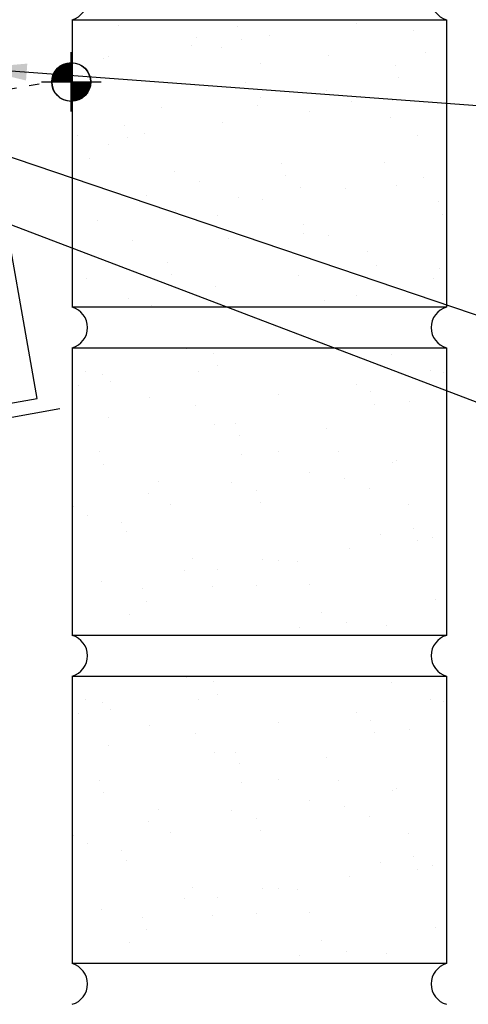
# Model space of a CAD drawing. Units: inches. Extents: x 7 to 198, y 7 to 95.
# Drawn here: x 29 to 33, y 11 to 20 of the extents above; entities that cross this region are included whole.
import ezdxf

# ---------------------------------------------------------------- set-up
doc = ezdxf.new("R2010")
doc.units = ezdxf.units.IN
doc.header["$MEASUREMENT"] = 0
doc.linetypes.add('CENTER2', pattern=[1.125, 0.75, -0.125, 0.125, -0.125])
doc.linetypes.add('DOT2', pattern=[0.125, 0, -0.125])
for name, color, linetype in [('BARRIER', 253, 'CENTER2'), ('SECTION', 11, 'Continuous'), ('TEXT', 2, 'Continuous'), ('THERMAL', 251, 'Continuous'), ('WALL', 9, 'Continuous')]:
    doc.layers.add(name, color=color, linetype=linetype)
doc.styles.add('TEXT', font='SIMPLEX', dxfattribs={"width": 0.75, "height": 6})
doc.dimstyles.new('DETAIL$7', dxfattribs={"dimscale": 4, "dimtxt": 6, "dimasz": 0.125, "dimexe": 0.0625, "dimexo": 0.125, "dimgap": 0.0625, "dimtad": 1, "dimdec": 5, "dimzin": 3, "dimdsep": 46, "dimlunit": 4, "dimtxsty": 'TEXT', "dimblk": 'ARCHTICK', "dimcen": 0.0625, "dimclrd": 7, "dimclre": 7, "dimclrt": 2, "dimadec": 0, "dimazin": 0, "dimtfac": 0.666667, "dimtdec": 5, "dimtmove": 0, "dimatfit": 3, "dimfxl": 0, "dimfrac": 2, "dimtolj": 1, "dimtzin": 3, "dimarcsym": 0})

# ---------------------------------------------------------------- blocks, each defined once
blk = doc.blocks.new('*X18')
at = {"color": 0}
for p, q in [((-3.1803, -12.7764), (-3.1803, -12.7764)), ((-0.8711, -12.7589), (-0.8711, -12.7589)), ((-2.0193, -12.7889), (-2.0193, -12.7889)), ((-1.7138, -12.8698), (-1.7138, -12.8698)), ((-0.3197, -12.8206), (-0.3197, -12.8206)), ((-2.4673, -12.969), (-2.4673, -12.969)), ((-2.4196, -12.8903), (-2.4196, -12.8903)), ((-1.9817, -12.9081), (-1.9817, -12.9081)), ((-2.1771, -12.9907), (-2.1771, -12.9907)), ((-1.1385, -13.0646), (-1.1385, -13.0646)), ((-0.2042, -13.0424), (-0.2042, -13.0424)), ((-3.3254, -13.0993), (-3.3254, -13.0993)), ((-3.2729, -13.0751), (-3.2729, -13.0751)), ((-1.7983, -13.1476), (-1.7983, -13.1476)), ((-0.4981, -13.1604), (-0.4981, -13.1604)), ((-1.9459, -13.3307), (-1.9459, -13.3307)), ((-0.4606, -13.2796), (-0.4606, -13.2796)), ((-1.1654, -13.4098), (-1.1654, -13.4098)), ((-1.8042, -13.4708), (-1.8042, -13.4708)), ((-0.9229, -13.5102), (-0.9229, -13.5102)), ((-0.52, -13.5029), (-0.52, -13.5029)), ((-2.7647, -13.5747), (-2.7647, -13.5747)), ((-1.8304, -13.5525), (-1.8304, -13.5525)), ((-1.3255, -13.6089), (-1.3255, -13.6089)), ((-2.1682, -13.7199), (-2.1682, -13.7199)), ((-0.5441, -13.6671), (-0.5441, -13.6671)), ((-3.1224, -13.7431), (-3.1224, -13.7431)), ((-2.9217, -13.8191), (-2.9217, -13.8191)), ((-3.572, -13.8409), (-3.572, -13.8409)), ((-3.2701, -13.9272), (-3.2701, -13.9272)), ((-3.0848, -13.8623), (-3.0848, -13.8623)), ((-0.2831, -13.8423), (-0.2831, -13.8423)), ((-3.4566, -14.0626), (-3.4566, -14.0626)), ((-1.6013, -14.1146), (-1.6013, -14.1146)), ((-0.596, -14.1068), (-0.596, -14.1068)), ((-2.6373, -14.1894), (-2.6373, -14.1894)), ((-2.3948, -14.2898), (-2.3948, -14.2898)), ((-1.5637, -14.2338), (-1.5637, -14.2338)), ((-0.2209, -14.2538), (-0.2209, -14.2538)), ((-1.4148, -14.3508), (-1.4148, -14.3508)), ((-0.9744, -14.353), (-0.9744, -14.353)), ((-0.4805, -14.3286), (-0.4805, -14.3286)), ((-2.9074, -14.425), (-2.9074, -14.425)), ((-2.016, -14.4467), (-2.016, -14.4467)), ((-1.7799, -14.459), (-1.7799, -14.459)), ((-0.0802, -14.486), (-0.0802, -14.486)), ((-2.6227, -14.57), (-2.6227, -14.57)), ((-3.3762, -14.6692), (-3.3762, -14.6692)), ((-2.2222, -14.617), (-2.2222, -14.617)), ((-0.0426, -14.6053), (-0.0426, -14.6053)), ((-1.3831, -14.7088), (-1.3831, -14.7088)), ((-3.041, -14.8609), (-3.041, -14.8609)), ((-2.1067, -14.8387), (-2.1067, -14.8387)), ((-1.3863, -14.7965), (-1.3863, -14.7965)), ((-1.1406, -14.8093), (-1.1406, -14.8093)), ((-0.7618, -14.9662), (-0.7618, -14.9662)), ((-2.7044, -15.0687), (-2.7044, -15.0687)), ((-0.6753, -15.1039), (-0.6753, -15.1039)), ((-0.065, -15.1269), (-0.065, -15.1269)), ((-3.4878, -15.2263), (-3.4878, -15.2263)), ((-2.6668, -15.1879), (-2.6668, -15.1879)), ((-1.4288, -15.2031), (-1.4288, -15.2031)), ((-0.1289, -15.2283), (-0.1289, -15.2283)), ((-2.2344, -15.3091), (-2.2344, -15.3091)), ((-3.0771, -15.4201), (-3.0771, -15.4201)), ((-1.1833, -15.4402), (-1.1833, -15.4402)), ((-0.8723, -15.393), (-0.8723, -15.393)), ((-2.855, -15.4884), (-2.855, -15.4884))]:
    blk.add_line(p, q, dxfattribs=at)
blk = doc.blocks.new('wp')
at = {"layer": 'SECTION'}
for p, q in [((0, -0.0958), (0, 0.0958)), ((-0.0958, 0), (0.0958, 0))]:
    blk.add_line(p, q, dxfattribs=at)
at = {"layer": 'SECTION', "const_width": 0.0625}
for points in [[(0, 0.0312, 0.414214), (-0.0312, 0, 1)], [(0, -0.0312, 0.414214), (0.0312, 0, 1)]]:
    blk.add_lwpolyline(points, format="xyb", dxfattribs=at)
at = {"layer": 'SECTION'}
blk.add_circle((0, 0), 0.0625, dxfattribs=at)
blk = doc.blocks.new('_ArchTick')
at = {"color": 0, "linetype": 'ByBlock', "const_width": 0.15}
blk.add_lwpolyline([(-0.5, -0.5), (0.5, 0.5)], dxfattribs=at)

msp = doc.modelspace()

# ---------------------------------------------------------------- hatches: boundary and pattern name
at = {"layer": 'WALL'}
h = msp.add_hatch(dxfattribs=at)
h.set_pattern_fill('AR-SAND', color=256, scale=0.5, angle=330, style=0)
h.paths.add_polyline_path([(32.91362, 17.21759), (29.28862, 17.21759), (29.28862, 14.4316), (32.91362, 14.4316)])
h = msp.add_hatch(dxfattribs=at)
h.set_pattern_fill('AR-SAND', color=256, scale=0.5, angle=330, style=0)
h.set_pattern_definition([(7.5, (0, -3.1802), (0.454429, 0.850088), [0, -0.76, 0, -0.85, 0, -0.8125]), (337.5, (0, -3.1802), (1.471872, 0.77958), [0, -0.41, 0, -0.685, 0, -0.2625]), (297.5, (-0.5326, -2.8727), (1.349878, -0.776085), [0, -0.25, 0, -0.9, 0, -1.175]), (287.5, (-0.5326, -2.8727), (1.52111, -0.371487), [0, -0.125, 0, -0.59, 0, -0.675])])
h.paths.add_polyline_path([(32.91362, 14.03743), (29.28862, 14.03743), (29.28862, 11.25144), (32.91362, 11.25144)])

# ---------------------------------------------------------------- linework, layer by layer
at = {"layer": 'BARRIER'}
msp.add_line((9.79692, 13.22272), (29.16984, 16.62917), dxfattribs=at)
at = {"layer": 'TEXT', "linetype": 'DOT2'}
msp.add_line((28.42825, 19.68113), (29.0694, 19.79418), dxfattribs=at)
at = {"layer": 'THERMAL', "color": 8}
for p, q in [((28.94919, 16.72671), (28.42825, 19.68113)), ((9.77527, 13.34583), (28.94919, 16.72671))]:
    msp.add_line(p, q, dxfattribs=at)
at = {"layer": 'WALL'}
for p, q in [((29.28862, 20.39775), (32.91362, 20.39775)), ((29.28862, 20.39775), (29.28862, 17.61176)), ((32.91362, 20.39775), (32.91362, 17.61176)), ((32.91362, 17.61176), (29.28862, 17.61176)), ((29.28862, 17.21759), (32.91362, 17.21759)), ((29.28862, 17.21759), (29.28862, 14.4316)), ((32.91362, 17.21759), (32.91362, 14.4316)), ((32.91362, 14.4316), (29.28862, 14.4316)), ((29.28862, 14.03743), (29.28862, 11.25144)), ((29.28862, 14.03743), (32.91362, 14.03743)), ((32.91362, 14.03743), (32.91362, 11.25144)), ((32.91362, 11.25144), (29.28862, 11.25144))]:
    msp.add_line(p, q, dxfattribs=at)
for centre, start, end in [((29.23186, 20.59484), 286.066511, 73.933489), ((32.97038, 20.59484), 106.066511, 253.933489), ((29.23186, 17.41468), 286.066511, 73.933489), ((32.97038, 17.41468), 106.066511, 253.933489), ((29.23186, 14.23452), 286.066511, 73.933489), ((32.97038, 14.23452), 106.066511, 253.933489), ((29.23186, 11.05436), 286.066511, 73.933489), ((32.97038, 11.05436), 106.066511, 253.933489)]:
    msp.add_arc(centre, 0.2051, start, end, dxfattribs=at)

# ---------------------------------------------------------------- block references
at = {"layer": 'TEXT', "xscale": 3, "yscale": 3, "zscale": 3}
for p in [(29.27873, 19.79418), (29.28099, 19.79418)]:
    msp.add_blockref('wp', p, dxfattribs=at)
at = {"layer": 'WALL'}
msp.add_blockref('*X18', (32.91362, 33.1184), dxfattribs=at)

# ---------------------------------------------------------------- leaders
for points in [[(25.83273, 20.03621), (34.33668, 17.15318), (34.57224, 17.15318)], [(28.34956, 19.92759), (34.2317, 19.48982), (34.58991, 19.48982)], [(25.55956, 19.6057), (34.17552, 16.32305), (34.60943, 16.32305)]]:
    msp.add_leader(points, dimstyle='DETAIL$7')

doc.saveas('drawing.dxf')
